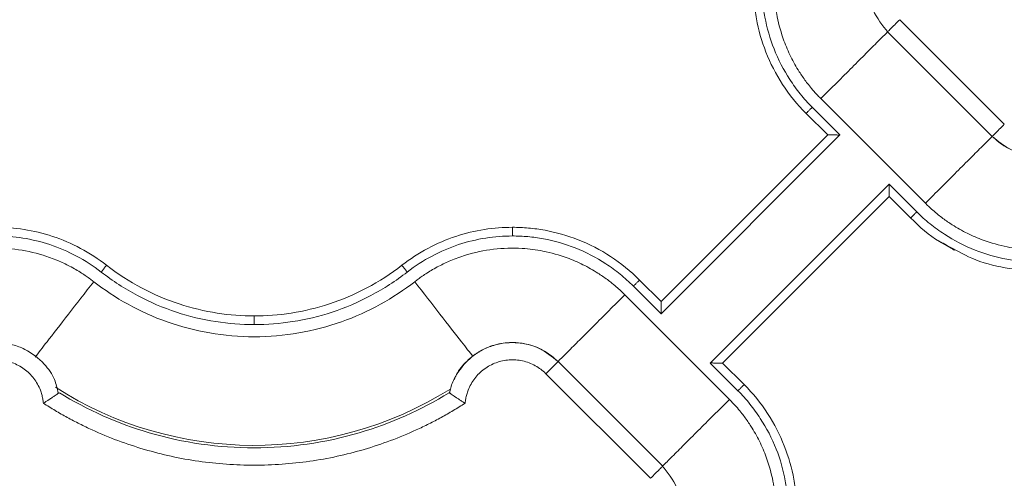
# Model space of a CAD drawing. Units: inches. Extents: x 3407.6 to 3484.2, y 1681.7 to 1780.7.
# Drawn here: x 3420.8 to 3423.7, y 1753.3 to 1754.6 of the extents above; entities that cross this region are included whole.
import ezdxf

# ---------------------------------------------------------------- set-up
doc = ezdxf.new("R2010")
doc.units = ezdxf.units.IN
doc.header["$MEASUREMENT"] = 0

msp = doc.modelspace()

# ---------------------------------------------------------------- linework, layer by layer
at = {"color": 7, "linetype": 'Continuous', "lineweight": 15}
for p, q in [((3423.3822, 1754.6175), (3423.6833, 1754.3165)), ((3423.3468, 1754.5822), (3423.648, 1754.2811)), ((3423.155, 1754.3903), (3423.456, 1754.0892)), ((3423.1746, 1754.2857), (3423.1125, 1754.3478)), ((3423.21, 1754.2857), (3423.1302, 1754.3655)), ((3422.6951, 1753.7708), (3423.21, 1754.2857)), ((3422.6951, 1753.8062), (3423.1746, 1754.2857)), ((3423.3514, 1754.1443), (3422.8365, 1753.6294)), ((3423.4312, 1754.0644), (3423.3514, 1754.1443)), ((3423.3514, 1754.1089), (3422.8719, 1753.6294)), ((3423.4135, 1754.0468), (3423.3514, 1754.1089)), ((3422.633, 1753.8683), (3422.6951, 1753.8062)), ((3422.6153, 1753.8506), (3422.6951, 1753.7708)), ((3422.8915, 1753.5248), (3422.5904, 1753.8259)), ((3422.6997, 1753.3329), (3422.3985, 1753.634)), ((3422.8365, 1753.6294), (3422.9163, 1753.5496)), ((3422.8719, 1753.6294), (3422.934, 1753.5673)), ((3422.6643, 1753.2976), (3422.3632, 1753.5986)), ((3422.0852, 1753.5443), (3422.0878, 1753.5514)), ((3422.0863, 1753.5433), (3422.0862, 1753.5433))]:
    msp.add_line(p, q, dxfattribs=at)
at = {"color": 7, "linetype": 'Continuous', "lineweight": 15, "flags": 128}
msp.add_lwpolyline([(3423.5167, 1753.9689), (3423.5279, 1753.9605), (3423.5349, 1753.9566), (3423.539, 1753.9544), (3423.5395, 1753.9542), (3423.5397, 1753.9541), (3423.5398, 1753.954), (3423.5398, 1753.954), (3423.5398, 1753.954), (3423.5398, 1753.954), (3423.5398, 1753.954), (3423.5398, 1753.954), (3423.5397, 1753.9541), (3423.5396, 1753.9541), (3423.5385, 1753.9547), (3423.5365, 1753.9558), (3423.4941, 1753.981)], dxfattribs=at)
at = {"color": 8, "linetype": 'Continuous', "lineweight": 15}
msp.add_arc((3421.5232, 1754.4575), 1.0651, 237.4749, 301.9182, dxfattribs=at)
at = {"color": 7, "linetype": 'Continuous', "lineweight": 15}
for points, knots in [([(3423.1173, 1754.9954), (3423.1148, 1754.9921), (3423.1095, 1754.9851), (3423.1011, 1754.9734), (3423.092, 1754.9596), (3423.0822, 1754.9435), (3423.0698, 1754.921), (3423.0551, 1754.8897), (3423.0362, 1754.8378), (3423.0215, 1754.7687), (3423.0194, 1754.6931), (3423.0286, 1754.6218), (3423.045, 1754.5631), (3423.0676, 1754.5105), (3423.0865, 1754.4769), (3423.1049, 1754.4493), (3423.119, 1754.4304), (3423.1343, 1754.4122), (3423.1454, 1754.4), (3423.1521, 1754.3932), (3423.155, 1754.3903)], [0, 0, 0, 0, 0.018437, 0.040165, 0.065183, 0.09349, 0.125075, 0.181609, 0.250115, 0.375063, 0.499945, 0.590713, 0.699895, 0.774892, 0.849917, 0.874103, 0.924955, 0.956654, 0.981659, 1, 1, 1, 1]), ([(3423.438, 1754.8928), (3423.4246, 1754.89), (3423.3936, 1754.8836), (3423.3478, 1754.8505), (3423.3141, 1754.8067), (3423.2956, 1754.756), (3423.29, 1754.7044), (3423.3023, 1754.6388), (3423.3325, 1754.6012), (3423.349, 1754.5807)], [0, 0, 0, 0, 0.102168, 0.237556, 0.415606, 0.511849, 0.641522, 0.804385, 1, 1, 1, 1]), ([(3423.1125, 1754.3478), (3423.0869, 1754.3734), (3423.0641, 1754.4016), (3423.0254, 1754.4611), (3423.0093, 1754.4924), (3422.9843, 1754.5561), (3422.9752, 1754.5884), (3422.9664, 1754.6361), (3422.9643, 1754.6518), (3422.9622, 1754.6752), (3422.9616, 1754.6829), (3422.9609, 1754.6984), (3422.9607, 1754.7062), (3422.9607, 1754.7141)], [0, 0, 0, 0, 0.25, 0.25, 0.5, 0.5, 0.75, 0.75, 0.875, 0.875, 0.9375, 0.9375, 1, 1, 1, 1]), ([(3423.1302, 1754.3655), (3423.118, 1754.3776), (3423.0952, 1754.4031), (3423.0556, 1754.4576), (3423.0176, 1754.5308), (3422.9955, 1754.6083), (3422.9881, 1754.6617), (3422.986, 1754.6918), (3422.9858, 1754.7067), (3422.9857, 1754.7141)], [0, 0, 0, 0, 0.0529965, 0.1055333, 0.2081559, 0.3060236, 0.352635, 0.3755549, 0.3986643, 0.3986643, 0.3986643, 0.3986643]), ([(3423.1302, 1754.3655), (3423.1281, 1754.3634), (3423.1258, 1754.3612), (3423.1215, 1754.3568), (3423.1194, 1754.3547), (3423.1159, 1754.3513), (3423.1146, 1754.3499), (3423.1129, 1754.3482), (3423.1125, 1754.3478), (3423.1125, 1754.3478)], [0, 0, 0, 0, 0.25, 0.25, 0.5, 0.5, 0.75, 0.75, 1, 1, 1, 1]), ([(3423.6483, 1754.2815), (3423.6656, 1754.2675), (3423.6968, 1754.2421), (3423.759, 1754.2249), (3423.8141, 1754.2274), (3423.8645, 1754.2454), (3423.9079, 1754.2738), (3423.9398, 1754.3145), (3423.9565, 1754.3499), (3423.9594, 1754.367), (3423.9602, 1754.3718)], [0, 0, 0, 0, 0.167071, 0.302422, 0.48042, 0.576628, 0.706232, 0.869003, 0.963199, 1, 1, 1, 1]), ([(3423.6481, 1754.2813), (3423.6476, 1754.2808), (3423.6481, 1754.2813), (3423.6512, 1754.2844), (3423.6537, 1754.2869), (3423.6603, 1754.2935), (3423.6644, 1754.2976), (3423.6734, 1754.3066), (3423.6783, 1754.3115), (3423.6833, 1754.3165)], [0, 0, 0, 0, 0.25, 0.25, 0.5, 0.5, 0.75, 0.75, 1, 1, 1, 1]), ([(3423.9475, 1754.3343), (3423.9463, 1754.331), (3423.9397, 1754.3122), (3423.9158, 1754.2833), (3423.8776, 1754.2517), (3423.8316, 1754.2318), (3423.7822, 1754.2245), (3423.7327, 1754.2307), (3423.6859, 1754.249), (3423.6607, 1754.2705), (3423.6481, 1754.2813)], [0, 0, 0, 0, 0.029098, 0.1678, 0.306498, 0.445197, 0.583896, 0.722595, 0.861297, 1, 1, 1, 1]), ([(3423.1746, 1754.2857), (3423.1746, 1754.2857), (3423.1747, 1754.2857), (3423.1752, 1754.2857), (3423.1759, 1754.2857), (3423.177, 1754.2857), (3423.1789, 1754.2857), (3423.1822, 1754.2857), (3423.1887, 1754.2857), (3423.1954, 1754.2857), (3423.2012, 1754.2857), (3423.2038, 1754.2856), (3423.2059, 1754.2856), (3423.2071, 1754.2855), (3423.2081, 1754.2856), (3423.2087, 1754.2854), (3423.2093, 1754.285), (3423.2095, 1754.2852), (3423.2095, 1754.2852), (3423.2094, 1754.2851), (3423.2095, 1754.2852), (3423.2095, 1754.2852), (3423.2095, 1754.2852), (3423.2095, 1754.2852), (3423.2096, 1754.2853), (3423.2096, 1754.2854), (3423.2097, 1754.2856), (3423.2098, 1754.2857), (3423.2099, 1754.2857), (3423.21, 1754.2857)], [0, 0, 0, 0, 0.047617, 0.096072, 0.145679, 0.196752, 0.249625, 0.366449, 0.498948, 0.747818, 0.80514, 0.872683, 0.90956, 0.935138, 0.950637, 0.966948, 0.981078, 0.981526, 0.982875, 0.984166, 0.984224, 0.984339, 0.984573, 0.985544, 0.987638, 0.992108, 0.994282, 0.996311, 1, 1, 1, 1]), ([(3423.3514, 1754.1089), (3423.3514, 1754.1089), (3423.3514, 1754.109), (3423.3514, 1754.1095), (3423.3514, 1754.1102), (3423.3514, 1754.1113), (3423.3514, 1754.1132), (3423.3514, 1754.1165), (3423.3514, 1754.123), (3423.3514, 1754.1294), (3423.3513, 1754.1352), (3423.3513, 1754.1378), (3423.3513, 1754.1402), (3423.3512, 1754.1414), (3423.3513, 1754.1424), (3423.3511, 1754.143), (3423.3507, 1754.1437), (3423.3511, 1754.1439), (3423.3513, 1754.1441), (3423.3514, 1754.1442), (3423.3514, 1754.1443)], [0, 0, 0, 0, 0.047156, 0.095598, 0.145508, 0.197027, 0.250266, 0.366392, 0.500246, 0.749783, 0.787789, 0.874971, 0.912169, 0.937592, 0.953132, 0.969487, 0.983655, 0.992107, 0.996688, 1, 1, 1, 1]), ([(3423.4312, 1754.0644), (3423.4289, 1754.0621), (3423.4243, 1754.0575), (3423.4184, 1754.0516), (3423.4145, 1754.0477), (3423.4135, 1754.0468), (3423.4135, 1754.0468)], [0, 0, 0, 0, 0.00976009, 0.01952016, 0.02928023, 0.03904029, 0.03904029, 0.03904029, 0.03904029]), ([(3423.7798, 1753.92), (3423.7724, 1753.9201), (3423.7575, 1753.9203), (3423.7274, 1753.9224), (3423.674, 1753.9298), (3423.5965, 1753.9519), (3423.5233, 1753.9899), (3423.4688, 1754.0295), (3423.4433, 1754.0523), (3423.4312, 1754.0644)], [0, 0, 0, 0, 0.0231094, 0.0460293, 0.0926407, 0.1905084, 0.293131, 0.3456678, 0.3986643, 0.3986643, 0.3986643, 0.3986643]), ([(3424.0611, 1754.0516), (3424.0578, 1754.0491), (3424.0508, 1754.0437), (3424.039, 1754.0354), (3424.0252, 1754.0263), (3424.0092, 1754.0165), (3423.9867, 1754.0041), (3423.9554, 1753.9894), (3423.9035, 1753.9705), (3423.8344, 1753.9558), (3423.7588, 1753.9537), (3423.6875, 1753.9629), (3423.6288, 1753.9793), (3423.5762, 1754.0019), (3423.5427, 1754.0208), (3423.5151, 1754.0391), (3423.4962, 1754.0532), (3423.478, 1754.0685), (3423.4658, 1754.0797), (3423.4589, 1754.0864), (3423.4561, 1754.0892)], [0, 0, 0, 0, 0.018498, 0.040257, 0.065275, 0.093551, 0.125075, 0.181691, 0.250115, 0.375064, 0.499945, 0.590938, 0.699895, 0.774892, 0.849917, 0.874109, 0.924955, 0.956663, 0.981668, 1, 1, 1, 1]), ([(3423.5167, 1753.9689), (3423.51, 1753.9722), (3423.4712, 1753.9914), (3423.4397, 1754.0216), (3423.4135, 1754.0468)], [0, 0, 0, 0, 0.170379, 1, 1, 1, 1]), ([(3420.7798, 1754.02), (3420.8061, 1754.02), (3420.8331, 1754.018), (3420.8877, 1754.0095), (3420.9152, 1754.0029), (3420.9699, 1753.9848), (3420.9969, 1753.9733), (3421.0491, 1753.9455), (3421.0743, 1753.9293), (3421.0979, 1753.9109)], [0, 0, 0, 0, 0.25, 0.25, 0.5, 0.5, 0.75, 0.75, 1, 1, 1, 1]), ([(3421.9485, 1753.9109), (3421.9722, 1753.9293), (3421.9974, 1753.9455), (3422.0496, 1753.9733), (3422.0766, 1753.9848), (3422.1312, 1754.0029), (3422.1588, 1754.0095), (3422.2134, 1754.018), (3422.2404, 1754.02), (3422.2667, 1754.02)], [0, 0, 0, 0, 0.25, 0.25, 0.5, 0.5, 0.75, 0.75, 1, 1, 1, 1]), ([(3422.2667, 1754.02), (3422.2667, 1754.02), (3422.2667, 1754.0187), (3422.2667, 1754.0132), (3422.2667, 1754.0049), (3422.2667, 1753.9983), (3422.2667, 1753.995)], [0, 0, 0, 0, 0.00976006, 0.01952013, 0.02928021, 0.03904029, 0.03904029, 0.03904029, 0.03904029]), ([(3422.2667, 1754.02), (3422.2746, 1754.02), (3422.2824, 1754.0199), (3422.2979, 1754.0192), (3422.3056, 1754.0186), (3422.329, 1754.0165), (3422.3447, 1754.0144), (3422.3924, 1754.0056), (3422.4247, 1753.9965), (3422.4883, 1753.9715), (3422.5197, 1753.9554), (3422.5792, 1753.9166), (3422.6074, 1753.8939), (3422.633, 1753.8683)], [0, 0, 0, 0, 0.0625, 0.0625, 0.125, 0.125, 0.25, 0.25, 0.5, 0.5, 0.75, 0.75, 1, 1, 1, 1]), ([(3420.7798, 1753.995), (3420.8055, 1753.995), (3420.858, 1753.9909), (3420.9363, 1753.972), (3421.0129, 1753.9391), (3421.0602, 1753.9085), (3421.0826, 1753.8912)], [0, 0, 0, 0, 0.0792394, 0.1621789, 0.248004, 0.3355596, 0.3355596, 0.3355596, 0.3355596]), ([(3421.9639, 1753.8912), (3421.9863, 1753.9085), (3422.0336, 1753.9391), (3422.1102, 1753.972), (3422.1885, 1753.9909), (3422.241, 1753.995), (3422.2667, 1753.995)], [0, 0, 0, 0, 0.0875556, 0.1733807, 0.2563202, 0.3355596, 0.3355596, 0.3355596, 0.3355596]), ([(3422.2667, 1753.995), (3422.2741, 1753.995), (3422.289, 1753.9948), (3422.3191, 1753.9927), (3422.3725, 1753.9853), (3422.45, 1753.9632), (3422.5232, 1753.9252), (3422.5777, 1753.8856), (3422.6032, 1753.8627), (3422.6153, 1753.8506)], [0, 0, 0, 0, 0.0231094, 0.0460293, 0.0926407, 0.1905084, 0.293131, 0.3456678, 0.3986643, 0.3986643, 0.3986643, 0.3986643]), ([(3421.0611, 1753.8635), (3421.0578, 1753.8659), (3421.0508, 1753.8713), (3421.039, 1753.8797), (3421.0252, 1753.8888), (3421.0092, 1753.8986), (3420.9867, 1753.911), (3420.9554, 1753.9257), (3420.9035, 1753.9446), (3420.8344, 1753.9593), (3420.7588, 1753.9614), (3420.6875, 1753.9522), (3420.6288, 1753.9358), (3420.5762, 1753.9132), (3420.5427, 1753.8943), (3420.5151, 1753.8759), (3420.4962, 1753.8619), (3420.478, 1753.8466), (3420.4658, 1753.8354), (3420.4589, 1753.8287), (3420.4561, 1753.8259)], [0, 0, 0, 0, 0.018498, 0.040257, 0.065275, 0.093551, 0.125075, 0.181691, 0.250115, 0.375064, 0.499945, 0.590939, 0.699895, 0.774892, 0.849917, 0.874109, 0.924955, 0.956663, 0.981668, 1, 1, 1, 1]), ([(3421.9854, 1753.8635), (3421.9887, 1753.8659), (3421.9957, 1753.8713), (3422.0075, 1753.8797), (3422.0213, 1753.8888), (3422.0373, 1753.8986), (3422.0598, 1753.911), (3422.0911, 1753.9257), (3422.143, 1753.9446), (3422.2121, 1753.9593), (3422.2877, 1753.9614), (3422.359, 1753.9522), (3422.4177, 1753.9358), (3422.4703, 1753.9132), (3422.5038, 1753.8943), (3422.5314, 1753.8759), (3422.5503, 1753.8619), (3422.5685, 1753.8466), (3422.5807, 1753.8354), (3422.5876, 1753.8287), (3422.5904, 1753.8259)], [0, 0, 0, 0, 0.018498, 0.040257, 0.065275, 0.093551, 0.125075, 0.181691, 0.250115, 0.375064, 0.499945, 0.590939, 0.699895, 0.774892, 0.849917, 0.874109, 0.924955, 0.956663, 0.981667, 1, 1, 1, 1]), ([(3421.0979, 1753.9109), (3421.0979, 1753.9109), (3421.0971, 1753.9099), (3421.0937, 1753.9055), (3421.0886, 1753.8989), (3421.0846, 1753.8937), (3421.0826, 1753.8912)], [0, 0, 0, 0, 0.00974992, 0.01949986, 0.02924982, 0.0389998, 0.0389998, 0.0389998, 0.0389998]), ([(3421.0826, 1753.8912), (3421.1154, 1753.8657), (3421.1847, 1753.8209), (3421.2965, 1753.7731), (3421.4102, 1753.7459), (3421.4862, 1753.7399), (3421.5232, 1753.7399)], [0, 0, 0, 0, 0.1220324, 0.2409948, 0.3553137, 0.4639702, 0.4639702, 0.4639702, 0.4639702]), ([(3421.0979, 1753.9109), (3421.1299, 1753.886), (3421.1639, 1753.8641), (3421.2341, 1753.8269), (3421.2703, 1753.8116), (3421.3434, 1753.7876), (3421.3802, 1753.7789), (3421.4528, 1753.7675), (3421.4886, 1753.7649), (3421.5232, 1753.7649)], [0, 0, 0, 0, 0.25, 0.25, 0.5, 0.5, 0.75, 0.75, 1, 1, 1, 1]), ([(3421.5232, 1753.7649), (3421.5579, 1753.7649), (3421.5937, 1753.7675), (3421.6663, 1753.7789), (3421.7031, 1753.7876), (3421.7761, 1753.8116), (3421.8124, 1753.8269), (3421.8826, 1753.8641), (3421.9166, 1753.886), (3421.9485, 1753.9109)], [0, 0, 0, 0, 0.25, 0.25, 0.5, 0.5, 0.75, 0.75, 1, 1, 1, 1]), ([(3421.5232, 1753.7399), (3421.5603, 1753.7399), (3421.6363, 1753.7459), (3421.75, 1753.7731), (3421.8618, 1753.8209), (3421.9311, 1753.8657), (3421.9639, 1753.8912)], [0, 0, 0, 0, 0.1086566, 0.2229754, 0.3419378, 0.4639702, 0.4639702, 0.4639702, 0.4639702]), ([(3421.9485, 1753.9109), (3421.9485, 1753.9109), (3421.9493, 1753.9099), (3421.9528, 1753.9055), (3421.9579, 1753.8989), (3421.9619, 1753.8937), (3421.9639, 1753.8912)], [0, 0, 0, 0, 0.00975773, 0.01951548, 0.02927324, 0.03903103, 0.03903103, 0.03903103, 0.03903103]), ([(3421.9854, 1753.8635), (3421.955, 1753.8398), (3421.922, 1753.8179), (3421.8513, 1753.7789), (3421.8136, 1753.7618), (3421.7347, 1753.734), (3421.6936, 1753.7231), (3421.6093, 1753.7086), (3421.5663, 1753.7049), (3421.4802, 1753.7049), (3421.4371, 1753.7086), (3421.3529, 1753.7231), (3421.3118, 1753.734), (3421.2329, 1753.7618), (3421.1952, 1753.7789), (3421.1245, 1753.8179), (3421.0915, 1753.8398), (3421.0611, 1753.8635)], [0, 0, 0, 0, 0.125, 0.125, 0.25, 0.25, 0.375, 0.375, 0.5, 0.5, 0.625, 0.625, 0.75, 0.75, 0.875, 0.875, 1, 1, 1, 1]), ([(3422.6153, 1753.8506), (3422.6176, 1753.8529), (3422.6222, 1753.8576), (3422.6281, 1753.8635), (3422.632, 1753.8674), (3422.633, 1753.8683), (3422.633, 1753.8683)], [0, 0, 0, 0, 0.00976009, 0.01952016, 0.02928023, 0.03904029, 0.03904029, 0.03904029, 0.03904029]), ([(3422.6951, 1753.8062), (3422.6951, 1753.8061), (3422.6951, 1753.8061), (3422.6951, 1753.8056), (3422.6951, 1753.8049), (3422.6951, 1753.8038), (3422.6951, 1753.8019), (3422.6951, 1753.7986), (3422.6951, 1753.7921), (3422.6951, 1753.7857), (3422.6951, 1753.7799), (3422.6952, 1753.7773), (3422.6952, 1753.7749), (3422.6953, 1753.7737), (3422.6952, 1753.7727), (3422.6954, 1753.7721), (3422.6958, 1753.7714), (3422.6954, 1753.7712), (3422.6952, 1753.771), (3422.6951, 1753.7709), (3422.6951, 1753.7708)], [0, 0, 0, 0, 0.047156, 0.095598, 0.145508, 0.197027, 0.250266, 0.366392, 0.500246, 0.749783, 0.787789, 0.874971, 0.912169, 0.937592, 0.953132, 0.969487, 0.983655, 0.992107, 0.996688, 1, 1, 1, 1]), ([(3421.5232, 1753.7649), (3421.5232, 1753.7649), (3421.5232, 1753.7636), (3421.5232, 1753.7581), (3421.5232, 1753.7498), (3421.5232, 1753.7432), (3421.5232, 1753.7399)], [0, 0, 0, 0, 0.00974992, 0.01949986, 0.02924982, 0.0389998, 0.0389998, 0.0389998, 0.0389998]), ([(3420.9585, 1753.5428), (3420.9558, 1753.5561), (3420.9494, 1753.5869), (3420.9167, 1753.6324), (3420.8733, 1753.6661), (3420.8231, 1753.6848), (3420.7719, 1753.6908), (3420.7065, 1753.6792), (3420.6689, 1753.6497), (3420.6483, 1753.6336)], [0, 0, 0, 0, 0.101801, 0.23725, 0.415381, 0.511665, 0.641395, 0.804332, 1, 1, 1, 1]), ([(3422.3982, 1753.6336), (3422.3809, 1753.6476), (3422.3497, 1753.673), (3422.2875, 1753.6902), (3422.2324, 1753.6877), (3422.182, 1753.6697), (3422.1386, 1753.6413), (3422.1067, 1753.6006), (3422.09, 1753.5652), (3422.0871, 1753.5481), (3422.0863, 1753.5433)], [0, 0, 0, 0, 0.167071, 0.302422, 0.48042, 0.576628, 0.706232, 0.869003, 0.963199, 1, 1, 1, 1]), ([(3422.099, 1753.5808), (3422.1002, 1753.5841), (3422.1068, 1753.6029), (3422.1307, 1753.6317), (3422.1689, 1753.6634), (3422.2149, 1753.6833), (3422.2643, 1753.6906), (3422.3138, 1753.6844), (3422.3606, 1753.6661), (3422.3858, 1753.6445), (3422.3984, 1753.6338)], [0, 0, 0, 0, 0.029098, 0.1678, 0.306498, 0.445197, 0.583896, 0.722595, 0.861297, 1, 1, 1, 1]), ([(3420.916, 1753.5137), (3420.9158, 1753.5158), (3420.9153, 1753.5201), (3420.9143, 1753.5265), (3420.913, 1753.5328), (3420.9114, 1753.539), (3420.9095, 1753.5452), (3420.9059, 1753.5553), (3420.8994, 1753.569), (3420.8888, 1753.5853), (3420.8759, 1753.5998), (3420.8561, 1753.6165), (3420.8273, 1753.6321), (3420.789, 1753.6401), (3420.7499, 1753.6372), (3420.7193, 1753.6256), (3420.7003, 1753.6133), (3420.6902, 1753.6053), (3420.6856, 1753.6008), (3420.6833, 1753.5986)], [0, 0, 0, 0, 0.020875, 0.041661, 0.062405, 0.083153, 0.103953, 0.124851, 0.187716, 0.250254, 0.312609, 0.375547, 0.500378, 0.625167, 0.750114, 0.875264, 0.937772, 0.968931, 1, 1, 1, 1]), ([(3422.3632, 1753.5986), (3422.3609, 1753.6008), (3422.3563, 1753.6053), (3422.3462, 1753.6133), (3422.3272, 1753.6256), (3422.2966, 1753.6372), (3422.2575, 1753.6401), (3422.2192, 1753.6321), (3422.1904, 1753.6165), (3422.1706, 1753.5998), (3422.1577, 1753.5853), (3422.1471, 1753.569), (3422.1397, 1753.5534), (3422.1349, 1753.5391), (3422.132, 1753.5265), (3422.131, 1753.518), (3422.1305, 1753.5137)], [0, 0, 0, 0, 0.03107, 0.062231, 0.12474, 0.249894, 0.374846, 0.499639, 0.624474, 0.687346, 0.749771, 0.812242, 0.875179, 0.916836, 0.958318, 1, 1, 1, 1]), ([(3422.3984, 1753.6338), (3422.3989, 1753.6343), (3422.3984, 1753.6338), (3422.3953, 1753.6307), (3422.3928, 1753.6282), (3422.3862, 1753.6216), (3422.3821, 1753.6175), (3422.3731, 1753.6085), (3422.3682, 1753.6036), (3422.3632, 1753.5986)], [0, 0, 0, 0, 0.25, 0.25, 0.5, 0.5, 0.75, 0.75, 1, 1, 1, 1]), ([(3422.8719, 1753.6294), (3422.8719, 1753.6294), (3422.8718, 1753.6294), (3422.8713, 1753.6294), (3422.8706, 1753.6294), (3422.8695, 1753.6294), (3422.8676, 1753.6294), (3422.8643, 1753.6294), (3422.8578, 1753.6294), (3422.8511, 1753.6294), (3422.8453, 1753.6294), (3422.8427, 1753.6295), (3422.8406, 1753.6295), (3422.8394, 1753.6296), (3422.8384, 1753.6295), (3422.8378, 1753.6297), (3422.8372, 1753.6301), (3422.837, 1753.6299), (3422.837, 1753.6298), (3422.8371, 1753.6299), (3422.837, 1753.6299), (3422.837, 1753.6299), (3422.837, 1753.6299), (3422.837, 1753.6299), (3422.8369, 1753.6298), (3422.8368, 1753.6296), (3422.8368, 1753.6295), (3422.8367, 1753.6294), (3422.8366, 1753.6294), (3422.8365, 1753.6294)], [0, 0, 0, 0, 0.047617, 0.096072, 0.145679, 0.196752, 0.249625, 0.366449, 0.498948, 0.747818, 0.80514, 0.872683, 0.90956, 0.935138, 0.950637, 0.966948, 0.981078, 0.981526, 0.982875, 0.984166, 0.984224, 0.984339, 0.984573, 0.985544, 0.987638, 0.992108, 0.994282, 0.996311, 1, 1, 1, 1]), ([(3422.9163, 1753.5496), (3422.9184, 1753.5517), (3422.9207, 1753.5539), (3422.925, 1753.5583), (3422.9271, 1753.5604), (3422.9306, 1753.5638), (3422.9319, 1753.5652), (3422.9336, 1753.5669), (3422.934, 1753.5673), (3422.934, 1753.5673)], [0, 0, 0, 0, 0.25, 0.25, 0.5, 0.5, 0.75, 0.75, 1, 1, 1, 1]), ([(3422.934, 1753.5673), (3422.9596, 1753.5417), (3422.9823, 1753.5135), (3423.0211, 1753.454), (3423.0372, 1753.4226), (3423.0622, 1753.359), (3423.0713, 1753.3267), (3423.0801, 1753.279), (3423.0822, 1753.2633), (3423.0843, 1753.2399), (3423.0849, 1753.2322), (3423.0856, 1753.2167), (3423.0858, 1753.2089), (3423.0858, 1753.2009)], [0, 0, 0, 0, 0.25, 0.25, 0.5, 0.5, 0.75, 0.75, 0.875, 0.875, 0.9375, 0.9375, 1, 1, 1, 1]), ([(3420.916, 1753.5137), (3420.9173, 1753.5145), (3420.9198, 1753.516), (3420.9235, 1753.5183), (3420.9269, 1753.5205), (3420.93, 1753.5224), (3420.9348, 1753.5255), (3420.9409, 1753.5296), (3420.9475, 1753.534), (3420.9527, 1753.5376), (3420.9566, 1753.5404), (3420.9595, 1753.5424), (3420.9613, 1753.5437), (3420.9615, 1753.5439), (3420.9617, 1753.544)], [0, 0, 0, 0, 0.056591, 0.109851, 0.159719, 0.206151, 0.249122, 0.381623, 0.500098, 0.606168, 0.708868, 0.808614, 0.905669, 1, 1, 1, 1]), ([(3422.0843, 1753.5437), (3422.0039, 1753.4943), (3421.8221, 1753.4134), (3421.5232, 1753.3705), (3421.2244, 1753.4134), (3421.0426, 1753.4943), (3420.9621, 1753.5437)], [0.022995, 0.022995, 0.022995, 0.022995, 0.311197, 0.622394, 0.933592, 1.221794, 1.221794, 1.221794, 1.221794]), ([(3422.0848, 1753.544), (3422.0848, 1753.544), (3422.0849, 1753.5441), (3422.0851, 1753.5443), (3422.0852, 1753.5443)], [0, 0, 0, 0, 0.501515, 1, 1, 1, 1]), ([(3422.1305, 1753.5137), (3422.1291, 1753.5145), (3422.1264, 1753.5162), (3422.1224, 1753.5187), (3422.1185, 1753.5211), (3422.1147, 1753.5235), (3422.1112, 1753.5259), (3422.1078, 1753.5281), (3422.1046, 1753.5302), (3422.1016, 1753.5322), (3422.0976, 1753.535), (3422.0928, 1753.5382), (3422.0888, 1753.541), (3422.0864, 1753.5428), (3422.0851, 1753.5437), (3422.0849, 1753.5439), (3422.0848, 1753.544)], [0, 0, 0, 0, 0.059033, 0.117419, 0.175042, 0.231793, 0.287572, 0.342322, 0.396032, 0.448702, 0.500333, 0.625538, 0.752641, 0.837598, 0.920046, 1, 1, 1, 1]), ([(3422.9292, 1752.9197), (3422.9316, 1752.923), (3422.937, 1752.93), (3422.9454, 1752.9417), (3422.9545, 1752.9555), (3422.9643, 1752.9716), (3422.9767, 1752.9941), (3422.9914, 1753.0254), (3423.0103, 1753.0773), (3423.025, 1753.1464), (3423.0271, 1753.222), (3423.0179, 1753.2933), (3423.0015, 1753.352), (3422.9789, 1753.4046), (3422.9599, 1753.4382), (3422.9416, 1753.4658), (3422.9275, 1753.4847), (3422.9122, 1753.5029), (3422.9011, 1753.5151), (3422.8944, 1753.5219), (3422.8915, 1753.5248)], [0, 0, 0, 0, 0.018437, 0.040165, 0.065183, 0.093489, 0.125075, 0.181609, 0.250115, 0.375063, 0.499945, 0.590713, 0.699895, 0.774892, 0.849917, 0.874103, 0.924955, 0.956654, 0.981659, 1, 1, 1, 1]), ([(3422.9163, 1753.5496), (3422.9284, 1753.5375), (3422.9513, 1753.512), (3422.9909, 1753.4575), (3423.0289, 1753.3843), (3423.051, 1753.3068), (3423.0584, 1753.2534), (3423.0605, 1753.2233), (3423.0607, 1753.2084), (3423.0608, 1753.2009)], [0, 0, 0, 0, 0.0529965, 0.1055333, 0.2081559, 0.3060236, 0.352635, 0.3755549, 0.3986643, 0.3986643, 0.3986643, 0.3986643]), ([(3422.1305, 1753.5137), (3422.1249, 1753.5101), (3422.1136, 1753.503), (3422.0965, 1753.4926), (3422.0792, 1753.4826), (3422.0618, 1753.4728), (3422.0441, 1753.4634), (3422.0263, 1753.4542), (3422.0082, 1753.4454), (3421.9718, 1753.4284), (3421.9162, 1753.4052), (3421.84, 1753.3798), (3421.7622, 1753.36), (3421.657, 1753.341), (3421.5232, 1753.3314), (3421.3895, 1753.341), (3421.2843, 1753.36), (3421.2065, 1753.3798), (3421.1303, 1753.4052), (3421.0685, 1753.4309), (3421.0202, 1753.454), (3420.9847, 1753.4726), (3420.9498, 1753.4924), (3420.9273, 1753.5066), (3420.916, 1753.5137)], [0, 0, 0, 0, 0.015587, 0.031172, 0.046759, 0.062353, 0.07796, 0.093584, 0.109231, 0.124905, 0.187551, 0.250051, 0.312513, 0.375107, 0.500002, 0.624898, 0.687475, 0.749953, 0.812437, 0.875099, 0.906413, 0.937641, 0.968823, 1, 1, 1, 1]), ([(3422.6085, 1753.0223), (3422.6219, 1753.0251), (3422.6529, 1753.0315), (3422.6987, 1753.0646), (3422.7324, 1753.1084), (3422.7509, 1753.1591), (3422.7565, 1753.2107), (3422.7441, 1753.2763), (3422.714, 1753.3139), (3422.6975, 1753.3344)], [0, 0, 0, 0, 0.102249, 0.237625, 0.415659, 0.511894, 0.641554, 0.804403, 1, 1, 1, 1])]:
    msp.add_open_spline(points, degree=3, knots=knots, dxfattribs=at)
for points in [[(3423.3822, 1754.6175), (3423.3773, 1754.6126), (3423.3673, 1754.6027), (3423.3551, 1754.5904), (3423.3475, 1754.5829), (3423.3465, 1754.5818), (3423.347, 1754.5824)], [(3422.6643, 1753.2976), (3422.6692, 1753.3025), (3422.6792, 1753.3124), (3422.6914, 1753.3246), (3422.699, 1753.3322), (3422.7, 1753.3333), (3422.6995, 1753.3327)]]:
    msp.add_open_spline(points, degree=3, dxfattribs=at)
at = {"color": 8, "linetype": 'Continuous', "lineweight": 15}
for points, knots in [([(3423.155, 1754.3903), (3423.1704, 1754.4057), (3423.2012, 1754.4366), (3423.2455, 1754.4808), (3423.286, 1754.5214), (3423.3198, 1754.5552), (3423.3403, 1754.5756), (3423.3467, 1754.582), (3423.3468, 1754.5822)], [0, 0, 0, 0, 0.19865, 0.398178, 0.597394, 0.796384, 0.995374, 1, 1, 1, 1]), ([(3423.456, 1754.0892), (3423.4713, 1754.1045), (3423.5022, 1754.1354), (3423.5466, 1754.1798), (3423.5873, 1754.2205), (3423.6209, 1754.2541), (3423.6413, 1754.2745), (3423.6477, 1754.2809), (3423.6479, 1754.2811)], [0, 0, 0, 0, 0.196778, 0.397958, 0.599138, 0.795915, 0.992693, 1, 1, 1, 1]), ([(3423.7798, 1753.895), (3423.7484, 1753.8968), (3423.6837, 1753.9004), (3423.5937, 1753.9255), (3423.5407, 1753.9554), (3423.5167, 1753.9689)], [0, 0, 0, 0, 0.341134, 0.701761, 1, 1, 1, 1]), ([(3420.8921, 1753.6462), (3420.9024, 1753.6595), (3420.9253, 1753.689), (3420.987, 1753.7683), (3421.0364, 1753.8317), (3421.0611, 1753.8635)], [0, 0, 0, 0, 0.292253, 0.646207, 1, 1, 1, 1]), ([(3421.9854, 1753.8635), (3422.0101, 1753.8317), (3422.0595, 1753.7683), (3422.1206, 1753.6897), (3422.1432, 1753.6607), (3422.1532, 1753.6478)], [0, 0, 0, 0, 0.35749, 0.715142, 1, 1, 1, 1]), ([(3422.5904, 1753.8259), (3422.5752, 1753.8106), (3422.5443, 1753.7797), (3422.4999, 1753.7353), (3422.4592, 1753.6946), (3422.4256, 1753.661), (3422.4052, 1753.6406), (3422.3988, 1753.6342), (3422.3986, 1753.634)], [0, 0, 0, 0, 0.196778, 0.397958, 0.599138, 0.795915, 0.992693, 1, 1, 1, 1]), ([(3422.8915, 1753.5248), (3422.8761, 1753.5094), (3422.8453, 1753.4785), (3422.801, 1753.4343), (3422.7605, 1753.3937), (3422.7267, 1753.3599), (3422.7062, 1753.3394), (3422.6998, 1753.3331), (3422.6997, 1753.3329)], [0, 0, 0, 0, 0.19865, 0.398178, 0.597394, 0.796384, 0.995374, 1, 1, 1, 1])]:
    msp.add_open_spline(points, degree=3, knots=knots, dxfattribs=at)

doc.saveas('drawing.dxf')
